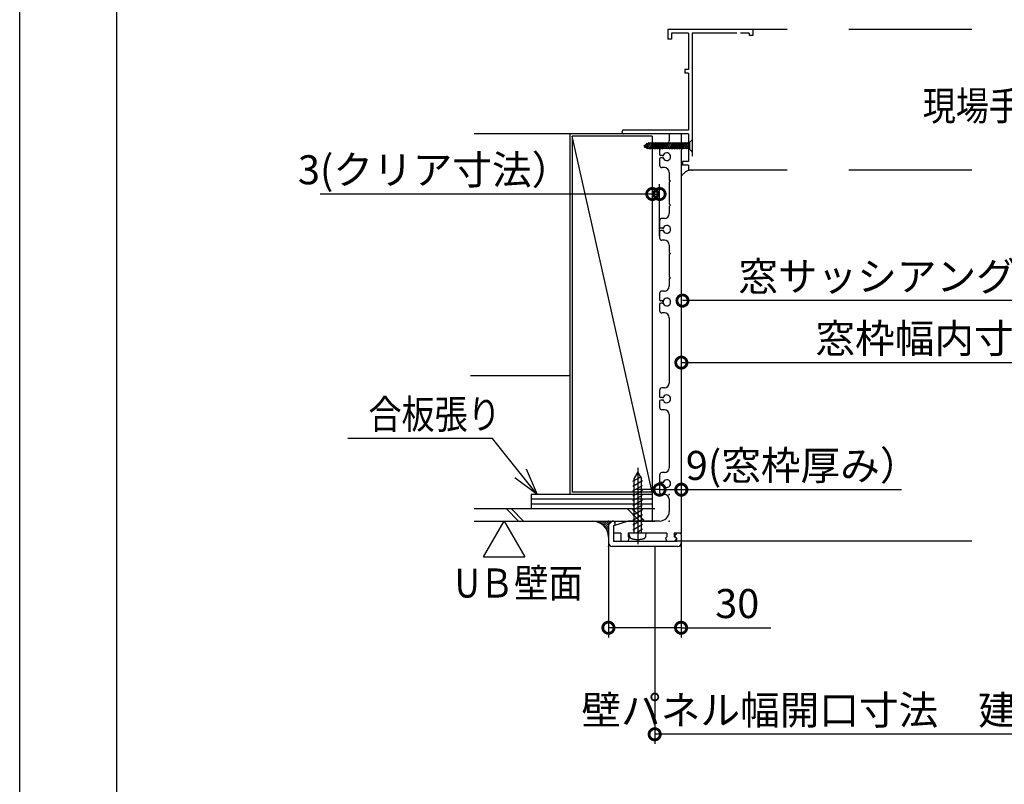
# Model space of a CAD drawing. Extents: x -424 to 186, y -4 to 301.
# Drawn here: x -420 to -318, y 38 to 116 of the extents above; entities that cross this region are included whole.
import ezdxf

# ---------------------------------------------------------------- set-up
doc = ezdxf.new("R2010")
doc.units = 0
doc.linetypes.add('CENTER', pattern=[50.8, 31.75, -6.35, 6.35, -6.35])
doc.linetypes.add('DASHED', pattern=[19.05, 12.7, -6.35])
doc.layers.get('0').update_dxf_attribs({"linetype": 'CONTINUOUS'})
doc.layers.get('DEFPOINTS').update_dxf_attribs({"linetype": 'CONTINUOUS'})
doc.layers.add('RV', color=7, linetype='CONTINUOUS')
doc.layers.add('図面枠', color=3, linetype='CONTINUOUS')
doc.styles.add('MX_DIMTXSTY_3', font='txt.shx', dxfattribs={"width": 0.9, "bigfont": 'extfont.shx'})
doc.styles.add('MX_DIMTXSTY_6', font='txt.shx', dxfattribs={"width": 0.85, "bigfont": 'extfont.shx'})
doc.styles.add('MX_DIMTXSTY_8', font='txt.shx', dxfattribs={"width": 1.1, "bigfont": 'extfont.shx'})
doc.styles.add('MX_NOTE_STANDARD', font='txt.shx', dxfattribs={"bigfont": 'extfont.shx'})
doc.dimstyles.new('MX_DIMSTYLE_RV', dxfattribs={"dimtxt": 4.1656, "dimasz": 2.5, "dimexe": 1, "dimexo": 0.5, "dimgap": 1, "dimtad": 1, "dimlfac": 4, "dimdsep": 46, "dimtxsty": 'MX_NOTE_STANDARD', "dimblk1": 'OPEN30', "dimblk2": 'OPEN30', "dimsah": 1, "dimcen": 2.5, "dimadec": 0, "dimazin": 0, "dimtfac": 1, "dimtmove": 0, "dimatfit": 3, "dimldrblk": 'OPEN30', "dimfxl": 1, "dimtzin": 0, "dimarcsym": 0})
doc.dimstyles.new('MXDIMSTYLE', dxfattribs={"dimtxt": 4.1656, "dimasz": 2.5, "dimexe": 1, "dimexo": 0.5, "dimgap": 1, "dimtad": 1, "dimdsep": 46, "dimtxsty": 'MX_NOTE_STANDARD', "dimblk1": 'OPEN30', "dimblk2": 'OPEN30', "dimsah": 1, "dimcen": 2.5, "dimadec": 0, "dimazin": 0, "dimtfac": 1, "dimtmove": 0, "dimatfit": 3, "dimldrblk": 'OPEN30', "dimfxl": 1, "dimtzin": 0, "dimarcsym": 0})

# ---------------------------------------------------------------- blocks, each defined once
blk = doc.blocks.new('_DOTSMALL')
at = {"color": 0, "linetype": 'ByBlock', "lineweight": -2, "const_width": 0.5}
blk.add_lwpolyline([(-0.0625, 0, 1), (0.0625, 0, 1)], format="xyb", close=True, dxfattribs=at)
blk = doc.blocks.new('*D117')
at = {"layer": 'DEFPOINTS', "color": 0}
for p in [(-354.7, 104.45), (-353.95, 98.47), (-353.95, 93.65)]:
    blk.add_point(p, dxfattribs=at)
at = {"layer": 'RV', "color": 0, "linetype": 'Continuous', "lineweight": -2}
for p, q in [((-354.7, 103.95), (-354.7, 97.47)), ((-353.95, 94.15), (-353.95, 99.47)), ((-354.7, 98.47), (-389, 98.47)), ((-354.7, 98.47), (-353.95, 98.47))]:
    blk.add_line(p, q, dxfattribs=at)
at = {"layer": 'RV', "color": 0, "lineweight": -2, "xscale": 2.32, "yscale": 2.32, "zscale": 2.32}
blk.add_blockref('_DOTSMALL', (-354.7, 98.47), dxfattribs=at)
at = {"layer": 'RV', "color": 0, "lineweight": -2, "xscale": 2.32, "yscale": 2.32, "zscale": 2.32, "rotation": 180}
blk.add_blockref('_DOTSMALL', (-353.95, 98.47), dxfattribs=at)
at = {"layer": 'RV', "color": 0, "linetype": 'Continuous', "insert": (-377.17, 100.97), "char_height": 3, "attachment_point": 5, "line_spacing_factor": 0.9, "style": 'MX_DIMTXSTY_3'}
blk.add_mtext('\\A1;3(クリア寸法）', dxfattribs=at)
blk = doc.blocks.new('_OPEN30')
at = {"color": 0, "linetype": 'ByBlock', "lineweight": -2}
for p, q in [((-1, 0.267949), (0, 0)), ((0, 0), (-1, -0.267949)), ((0, 0), (-1, 0))]:
    blk.add_line(p, q, dxfattribs=at)
blk = doc.blocks.new('*D119')
at = {"layer": 'DEFPOINTS', "color": 0}
for p in [(-353.95, 67.7), (-351.7, 67.94), (-351.7, 63.45)]:
    blk.add_point(p, dxfattribs=at)
at = {"layer": 'RV', "color": 0, "linetype": 'Continuous', "lineweight": -2}
for p, q in [((-354.02, 67.94), (-356.34, 67.94)), ((-353.95, 67.94), (-351.7, 67.94)), ((-351.7, 67.94), (-328.98, 67.94))]:
    blk.add_line(p, q, dxfattribs=at)
at = {"layer": 'RV', "color": 0, "lineweight": -2, "xscale": 2.32, "yscale": 2.32, "zscale": 2.32, "rotation": 180}
blk.add_blockref('_DOTSMALL', (-353.95, 67.94), dxfattribs=at)
at = {"layer": 'RV', "color": 0, "lineweight": -2, "xscale": 2.32, "yscale": 2.32, "zscale": 2.32}
blk.add_blockref('_DOTSMALL', (-351.7, 67.94), dxfattribs=at)
at = {"layer": 'RV', "color": 0, "linetype": 'Continuous', "insert": (-339.18, 70.44), "char_height": 3, "attachment_point": 5, "line_spacing_factor": 0.9, "style": 'MX_DIMTXSTY_3'}
blk.add_mtext('\\A1;9(窓枠厚み）', dxfattribs=at)
blk = doc.blocks.new('*D121')
at = {"layer": 'DEFPOINTS', "color": 0}
for p in [(-286.74, 81.06), (-351.7, 64.07), (-286.74, 64.07)]:
    blk.add_point(p, dxfattribs=at)
at = {"layer": 'RV', "color": 0, "linetype": 'Continuous', "lineweight": -2}
blk.add_line((-351.7, 81.06), (-286.74, 81.06), dxfattribs=at)
at = {"layer": 'RV', "color": 0, "lineweight": -2, "xscale": 2.32, "yscale": 2.32, "zscale": 2.32, "rotation": 180}
blk.add_blockref('_DOTSMALL', (-351.7, 81.06), dxfattribs=at)
at = {"layer": 'RV', "color": 0, "lineweight": -2, "xscale": 2.32, "yscale": 2.32, "zscale": 2.32}
blk.add_blockref('_DOTSMALL', (-286.74, 81.06), dxfattribs=at)
at = {"layer": 'RV', "color": 0, "linetype": 'Continuous', "insert": (-319.22, 83.56), "char_height": 3, "attachment_point": 5, "line_spacing_factor": 0.9, "style": 'MX_DIMTXSTY_3'}
blk.add_mtext('\\A1;窓枠幅内寸法\u3000Ｗ+1', dxfattribs=at)
blk = doc.blocks.new('*D124')
at = {"layer": 'DEFPOINTS', "color": 0}
for p in [(-359.23, 63), (-351.73, 63), (-359.23, 53.68)]:
    blk.add_point(p, dxfattribs=at)
at = {"layer": 'RV', "color": 0, "linetype": 'Continuous', "lineweight": -2}
for p, q in [((-359.23, 62.5), (-359.23, 52.68)), ((-351.73, 62.5), (-351.73, 52.68)), ((-351.73, 53.68), (-359.23, 53.68)), ((-354.05, 53.68), (-356.37, 53.68)), ((-351.73, 53.68), (-342.46, 53.68))]:
    blk.add_line(p, q, dxfattribs=at)
at = {"layer": 'RV', "color": 0, "lineweight": -2, "xscale": 2.32, "yscale": 2.32, "zscale": 2.32, "rotation": 180}
blk.add_blockref('_DOTSMALL', (-359.23, 53.68), dxfattribs=at)
at = {"layer": 'RV', "color": 0, "lineweight": -2, "xscale": 2.32, "yscale": 2.32, "zscale": 2.32}
blk.add_blockref('_DOTSMALL', (-351.73, 53.68), dxfattribs=at)
at = {"layer": 'RV', "color": 0, "linetype": 'Continuous', "insert": (-345.93, 56.18), "char_height": 3, "attachment_point": 5, "line_spacing_factor": 0.9, "style": 'MX_DIMTXSTY_8'}
blk.add_mtext('\\A1;30', dxfattribs=at)
blk = doc.blocks.new('*D125')
at = {"layer": 'DEFPOINTS', "color": 0}
for p in [(-351.58, 96.95), (-286.86, 96.95), (-351.58, 87.46)]:
    blk.add_point(p, dxfattribs=at)
at = {"layer": 'RV', "color": 0, "linetype": 'Continuous', "lineweight": -2}
blk.add_line((-286.86, 87.46), (-351.58, 87.46), dxfattribs=at)
at = {"layer": 'RV', "color": 0, "lineweight": -2, "xscale": 2.32, "yscale": 2.32, "zscale": 2.32, "rotation": 180}
blk.add_blockref('_DOTSMALL', (-351.58, 87.46), dxfattribs=at)
at = {"layer": 'RV', "color": 0, "lineweight": -2, "xscale": 2.32, "yscale": 2.32, "zscale": 2.32}
blk.add_blockref('_DOTSMALL', (-286.86, 87.46), dxfattribs=at)
at = {"layer": 'RV', "color": 0, "linetype": 'Continuous', "insert": (-319.22, 89.96), "char_height": 3, "attachment_point": 5, "line_spacing_factor": 0.9, "style": 'MX_DIMTXSTY_6'}
blk.add_mtext('\\A1;窓サッシアングル外寸法\u3000Ｗ', dxfattribs=at)
blk = doc.blocks.new('*D127')
at = {"layer": 'DEFPOINTS', "color": 0}
for p in [(-354.45, 62.62), (-283.99, 62.62), (-354.45, 42.68)]:
    blk.add_point(p, dxfattribs=at)
at = {"layer": 'RV', "color": 0, "linetype": 'Continuous', "lineweight": -2}
for p, q in [((-354.45, 62.12), (-354.45, 41.68)), ((-283.99, 62.12), (-283.99, 41.68)), ((-283.99, 42.68), (-354.45, 42.68))]:
    blk.add_line(p, q, dxfattribs=at)
at = {"layer": 'RV', "color": 0, "lineweight": -2, "xscale": 2.32, "yscale": 2.32, "zscale": 2.32, "rotation": 180}
blk.add_blockref('_DOTSMALL', (-354.45, 42.68), dxfattribs=at)
at = {"layer": 'RV', "color": 0, "lineweight": -2, "xscale": 2.32, "yscale": 2.32, "zscale": 2.32}
blk.add_blockref('_DOTSMALL', (-283.99, 42.68), dxfattribs=at)
at = {"layer": 'RV', "color": 0, "linetype": 'Continuous', "insert": (-319.72, 45.18), "char_height": 3, "attachment_point": 5, "line_spacing_factor": 0.9, "style": 'MX_DIMTXSTY_6'}
blk.add_mtext('\\A1;壁パネル幅開口寸法\u3000建築窓開口寸法\u3000Ｗ+24', dxfattribs=at)

msp = doc.modelspace()

# ---------------------------------------------------------------- hatches: boundary and pattern name
at = {"layer": 'RV', "linetype": 'Continuous'}
h = msp.add_hatch(dxfattribs=at)
h.set_pattern_fill('ANSI31', scale=0.05, style=0)
h.set_pattern_definition([(45, (-14.34155, 22.5), (-0.1122532, 0.1122532), [])])
edge = h.paths.add_edge_path()
edge.add_line((-359.097, 64.457), (-358.841, 64.678))
edge.add_arc((-358.792, 64.621), 0.075, 90.14568, 130.67931, ccw=False)
edge.add_line((-358.792, 64.696), (-360.889, 64.696))
edge.add_arc((-360.889, 63.035), 1.661, 0, 90, ccw=False)
edge.add_line((-359.228, 63.035), (-359.228, 64.173))
edge.add_arc((-358.853, 64.173), 0.375, 130.67928, 180, ccw=False)

# ---------------------------------------------------------------- linework, layer by layer
at = {"layer": 'DEFPOINTS'}
msp.add_line((-420, 0), (-420, 297), dxfattribs=at)
at = {"layer": 'RV', "color": 7, "linetype": 'DASHED'}
for p, q in [((-321.722, 115.446), (-353.081, 115.446)), ((-353.081, 115.446), (-353.081, 114.446)), ((-352.706, 115.071), (-352.706, 114.446)), ((-350.956, 115.071), (-352.706, 115.071)), ((-350.956, 115.071), (-350.956, 111.321)), ((-345.956, 115.071), (-350.581, 115.071)), ((-350.581, 115.071), (-350.581, 100.946)), ((-344.706, 115.071), (-345.581, 115.071)), ((-344.706, 115.071), (-344.706, 114.821)), ((-344.331, 115.446), (-344.331, 114.821)), ((-352.706, 114.446), (-353.081, 114.446)), ((-344.331, 114.821), (-344.706, 114.821)), ((-351.331, 111.321), (-351.331, 110.946)), ((-350.956, 111.321), (-351.331, 111.321)), ((-350.956, 110.946), (-351.331, 110.946)), ((-350.956, 110.946), (-350.956, 105.071)), ((-350.956, 105.071), (-357.644, 105.071)), ((-350.956, 104.696), (-357.644, 104.696)), ((-350.956, 104.696), (-350.956, 101.821)), ((-355.096, 103.726), (-355.581, 103.446)), ((-355.272, 103.703), (-355.537, 103.244)), ((-355.044, 103.796), (-355.393, 103.191)), ((-354.869, 103.796), (-355.273, 103.096)), ((-354.694, 103.796), (-355.098, 103.096)), ((-350.844, 103.726), (-355.096, 103.726)), ((-354.519, 103.796), (-354.923, 103.096)), ((-354.344, 103.796), (-354.748, 103.096)), ((-354.169, 103.796), (-354.573, 103.096)), ((-353.994, 103.796), (-354.398, 103.096)), ((-353.819, 103.796), (-354.223, 103.096)), ((-353.644, 103.796), (-354.048, 103.096)), ((-353.469, 103.796), (-353.873, 103.096)), ((-353.294, 103.796), (-353.698, 103.096)), ((-353.119, 103.796), (-353.523, 103.096)), ((-352.944, 103.796), (-353.348, 103.096)), ((-352.769, 103.796), (-353.173, 103.096)), ((-352.594, 103.796), (-352.998, 103.096)), ((-352.419, 103.796), (-352.823, 103.096)), ((-352.244, 103.796), (-352.648, 103.096)), ((-352.069, 103.796), (-352.473, 103.096)), ((-351.894, 103.796), (-352.298, 103.096)), ((-351.719, 103.796), (-352.123, 103.096)), ((-351.544, 103.796), (-351.948, 103.096)), ((-351.369, 103.796), (-351.773, 103.096)), ((-351.194, 103.796), (-351.598, 103.096)), ((-351.019, 103.796), (-351.423, 103.096)), ((-350.844, 103.796), (-351.248, 103.096)), ((-350.581, 104.058), (-350.844, 103.796)), ((-350.844, 103.796), (-350.844, 103.096)), ((-355.096, 103.166), (-355.581, 103.446)), ((-350.844, 103.166), (-355.096, 103.166)), ((-350.844, 103.493), (-351.073, 103.096)), ((-350.581, 102.833), (-350.844, 103.096)), ((-351.581, 101.821), (-351.581, 101.446)), ((-350.956, 101.821), (-351.581, 101.821)), ((-350.956, 101.446), (-351.581, 101.446)), ((-350.956, 101.446), (-350.956, 100.946)), ((-350.581, 100.946), (-350.956, 100.946)), ((-321.722, 100.946), (-350.581, 100.946))]:
    msp.add_line(p, q, dxfattribs=at)
at = {"layer": 'RV', "color": 7, "linetype": 'Continuous'}
for p, q in [((-362.953, 104.696), (-373.077, 104.696)), ((-363.203, 104.696), (-363.203, 67.446)), ((-353.703, 104.696), (-362.953, 104.696)), ((-352.953, 104.696), (-352.953, 103.946)), ((-351.703, 104.696), (-352.953, 104.696)), ((-351.703, 104.696), (-351.703, 63.446)), ((-362.953, 104.446), (-362.953, 67.696)), ((-354.703, 104.446), (-362.953, 104.446)), ((-354.703, 67.696), (-362.953, 104.446)), ((-354.703, 104.446), (-354.703, 67.696)), ((-353.953, 103.196), (-353.953, 102.571)), ((-353.453, 103.446), (-353.703, 103.446)), ((-353.953, 102.071), (-353.953, 101.446)), ((-353.665, 102.446), (-353.828, 102.446)), ((-353.665, 102.196), (-353.828, 102.196)), ((-353.453, 101.196), (-353.703, 101.196)), ((-352.953, 100.696), (-352.953, 99.946)), ((-352.953, 99.946), (-352.828, 99.821)), ((-352.828, 99.821), (-352.953, 99.696)), ((-352.953, 99.696), (-352.953, 97.446)), ((-352.953, 97.446), (-352.828, 97.321)), ((-352.828, 97.321), (-352.953, 97.196)), ((-352.953, 97.196), (-352.953, 96.446)), ((-353.953, 95.696), (-353.953, 95.071)), ((-353.453, 95.946), (-353.703, 95.946)), ((-353.953, 94.571), (-353.953, 93.946)), ((-353.665, 94.946), (-353.828, 94.946)), ((-353.665, 94.696), (-353.828, 94.696)), ((-353.453, 93.696), (-353.703, 93.696)), ((-352.953, 93.196), (-352.953, 92.446)), ((-352.953, 92.446), (-352.828, 92.321)), ((-352.828, 92.321), (-352.953, 92.196)), ((-352.953, 92.196), (-352.953, 89.946)), ((-352.953, 89.946), (-352.828, 89.821)), ((-352.828, 89.821), (-352.953, 89.696)), ((-352.953, 89.696), (-352.953, 88.946)), ((-353.453, 88.446), (-353.703, 88.446)), ((-353.953, 88.196), (-353.953, 87.571)), ((-353.665, 87.446), (-353.828, 87.446)), ((-353.953, 87.071), (-353.953, 86.446)), ((-353.665, 87.196), (-353.828, 87.196)), ((-353.453, 86.196), (-353.703, 86.196)), ((-352.953, 85.696), (-352.953, 78.946)), ((-363.203, 79.696), (-373.453, 79.696)), ((-353.453, 78.446), (-353.703, 78.446)), ((-353.953, 78.196), (-353.953, 77.571)), ((-353.665, 77.446), (-353.828, 77.446)), ((-353.953, 77.071), (-353.953, 76.446)), ((-353.665, 77.196), (-353.828, 77.196)), ((-353.453, 76.196), (-353.703, 76.196)), ((-352.953, 75.696), (-352.953, 70.196)), ((-356.701, 68.807), (-355.826, 69.313)), ((-356.577, 69.046), (-356.203, 69.697)), ((-356.203, 69.697), (-355.826, 69.046)), ((-353.953, 69.446), (-353.953, 68.821)), ((-353.453, 69.696), (-353.703, 69.696)), ((-356.701, 68.306), (-355.702, 68.884)), ((-356.701, 67.807), (-355.702, 68.386)), ((-356.577, 63.446), (-356.577, 69.046)), ((-355.826, 63.446), (-355.826, 69.046)), ((-353.953, 68.321), (-353.953, 67.696)), ((-353.665, 68.696), (-353.828, 68.696)), ((-353.665, 68.446), (-353.828, 68.446)), ((-367.203, 67.446), (-367.203, 65.946)), ((-354.703, 67.446), (-367.203, 67.446)), ((-354.703, 67.696), (-362.953, 67.696)), ((-356.701, 67.307), (-355.702, 67.883)), ((-356.701, 66.806), (-355.702, 67.382)), ((-354.703, 67.696), (-354.703, 64.696)), ((-353.453, 67.446), (-353.703, 67.446)), ((-354.703, 66.946), (-367.203, 66.946)), ((-354.703, 66.446), (-367.203, 66.446)), ((-356.701, 66.308), (-355.702, 66.882)), ((-356.701, 65.807), (-355.702, 66.382)), ((-352.953, 66.946), (-352.953, 65.696)), ((-354.453, 65.946), (-373.077, 65.946)), ((-368.495, 64.696), (-369.745, 65.946)), ((-367.995, 64.696), (-369.245, 65.946)), ((-355.994, 64.696), (-357.244, 65.946)), ((-355.576, 64.779), (-356.744, 65.946)), ((-356.701, 65.308), (-355.702, 65.883)), ((-356.701, 64.804), (-355.702, 65.385)), ((-373.077, 64.696), (-354.451, 64.696)), ((-372.127, 60.997), (-369.992, 64.696)), ((-369.992, 64.696), (-367.856, 60.997)), ((-358.828, 64.696), (-359.203, 64.321)), ((-359.203, 64.321), (-359.203, 62.446)), ((-358.703, 64.696), (-358.828, 64.696)), ((-358.703, 64.696), (-358.539, 64.469)), ((-357.203, 64.696), (-358.703, 64.196)), ((-358.703, 64.196), (-358.567, 64.295)), ((-358.703, 64.196), (-358.703, 62.571)), ((-358.703, 64.196), (-358.703, 63.446)), ((-353.953, 64.696), (-357.203, 64.696)), ((-356.701, 64.306), (-355.702, 64.883)), ((-356.701, 63.805), (-355.702, 64.383)), ((-357.953, 63.446), (-358.703, 63.446)), ((-357.953, 63.446), (-357.953, 62.571)), ((-356.328, 63.446), (-357.203, 63.446)), ((-357.203, 63.446), (-357.203, 63.071)), ((-357.203, 63.071), (-357.078, 62.946)), ((-357.052, 63.167), (-357.078, 63.446)), ((-356.203, 63.571), (-356.328, 63.446)), ((-356.203, 63.595), (-355.702, 63.883)), ((-356.203, 63.571), (-356.078, 63.446)), ((-353.203, 63.446), (-356.078, 63.446)), ((-355.352, 63.167), (-355.328, 63.446)), ((-353.203, 63.071), (-353.328, 62.946)), ((-353.203, 63.446), (-353.203, 63.071)), ((-352.453, 63.446), (-352.453, 63.071)), ((-351.703, 63.446), (-352.453, 63.446)), ((-352.453, 63.071), (-352.273, 62.983)), ((-352.203, 63.446), (-352.367, 63.219)), ((-352.203, 62.946), (-352.339, 63.045)), ((-351.703, 63.321), (-351.703, 62.446)), ((-352.078, 62.071), (-358.828, 62.071)), ((-352.203, 62.571), (-358.703, 62.571)), ((-357.203, 62.571), (-357.953, 62.571)), ((-357.203, 62.571), (-357.078, 62.946)), ((-353.328, 62.946), (-353.203, 62.571)), ((-352.453, 62.571), (-353.203, 62.571)), ((-352.453, 62.571), (-352.24, 62.782)), ((-352.203, 62.946), (-352.203, 62.571)), ((-321.722, 62.621), (-352.103, 62.621)), ((-372.127, 60.997), (-367.856, 60.997))]:
    msp.add_line(p, q, dxfattribs=at)
at = {"layer": 'RV', "color": 7, "linetype": 'CENTER'}
msp.add_line((-356.203, 70.194), (-356.203, 62.296), dxfattribs=at)
at = {"layer": 'RV', "color": 7, "linetype": 'DASHED'}
for centre, radius, start, end in [((-357.644, 104.884), 0.188, 90.00002, 180), ((-357.644, 104.884), 0.188, 180, 269.99998), ((-350.581, 99.696), 1.25, 89.9998, 148.74208)]:
    msp.add_arc(centre, radius, start, end, dxfattribs=at)
at = {"layer": 'RV', "color": 7, "linetype": 'Continuous'}
for centre, radius, start, end in [((-353.453, 103.946), 0.5, 270, 0), ((-353.703, 103.196), 0.25, 90, 180), ((-353.203, 102.321), 0.4, 208.43689, 151.56311), ((-353.828, 102.571), 0.125, 180, 270), ((-353.828, 102.071), 0.125, 90, 180), ((-353.665, 102.571), 0.125, 270, 331.56311), ((-353.665, 102.071), 0.125, 28.43689, 90), ((-353.703, 101.446), 0.25, 180, 270), ((-353.453, 100.696), 0.5, 0, 90), ((-353.703, 95.696), 0.25, 90, 180), ((-353.453, 96.446), 0.5, 270, 0), ((-353.828, 95.071), 0.125, 180, 270), ((-353.828, 94.571), 0.125, 90, 180), ((-353.665, 95.071), 0.125, 270, 331.56311), ((-353.665, 94.571), 0.125, 28.43689, 90), ((-353.203, 94.821), 0.4, 208.43689, 151.56311), ((-353.703, 93.946), 0.25, 180, 270), ((-353.453, 93.196), 0.5, 0, 90), ((-353.703, 88.196), 0.25, 90, 180), ((-353.453, 88.946), 0.5, 270, 0), ((-353.828, 87.571), 0.125, 180, 270), ((-353.665, 87.571), 0.125, 270, 331.56311), ((-353.203, 87.321), 0.4, 208.43689, 151.56311), ((-353.828, 87.071), 0.125, 90, 180), ((-353.703, 86.446), 0.25, 180, 270), ((-353.665, 87.071), 0.125, 28.43689, 90), ((-353.453, 85.696), 0.5, 0, 90), ((-353.703, 78.196), 0.25, 90, 180), ((-353.453, 78.946), 0.5, 270, 0), ((-353.828, 77.571), 0.125, 180, 270), ((-353.665, 77.571), 0.125, 270, 331.56311), ((-353.203, 77.321), 0.4, 208.43689, 151.56311), ((-353.828, 77.071), 0.125, 90, 180), ((-353.703, 76.446), 0.25, 180, 270), ((-353.665, 77.071), 0.125, 28.43689, 90), ((-353.453, 75.696), 0.5, 0, 90), ((-353.453, 70.196), 0.5, 270, 0), ((-353.703, 69.446), 0.25, 90, 180), ((-353.828, 68.821), 0.125, 180, 270), ((-353.828, 68.321), 0.125, 90, 180), ((-353.665, 68.821), 0.125, 270, 331.56311), ((-353.665, 68.321), 0.125, 28.43689, 90), ((-353.203, 68.571), 0.4, 208.43689, 151.56311), ((-353.703, 67.696), 0.25, 180, 270), ((-353.453, 66.946), 0.5, 0, 90), ((-353.953, 65.696), 1, 270, 0), ((-360.889, 63.035), 1.661, 0, 90), ((-358.64, 64.396), 0.125, 306.02276, 35.84181), ((-352.265, 63.146), 0.125, 144.15819, 233.97723), ((-351.828, 63.321), 0.125, 0, 90), ((-358.828, 62.446), 0.375, 180, 270), ((-352.328, 62.871), 0.125, 314.76027, 64.01077), ((-352.078, 62.446), 0.375, 270, 0)]:
    msp.add_arc(centre, radius, start, end, dxfattribs=at)
for points, knots in [([(-357.052, 63.167), (-357.051, 63.155), (-357.048, 63.131), (-357.039, 63.096), (-357.027, 63.063), (-357.011, 63.031), (-356.991, 63.001), (-356.969, 62.974), (-356.944, 62.949), (-356.916, 62.927), (-356.886, 62.908), (-356.854, 62.892), (-356.831, 62.884), (-356.82, 62.881)], [0, 0, 0, 0, 0.03626037, 0.07214115, 0.10775856, 0.14319813, 0.17852365, 0.21378723, 0.24903977, 0.28434152, 0.3197725, 0.35544242, 0.39149908, 0.39149908, 0.39149908, 0.39149908]), ([(-355.588, 62.881), (-355.576, 62.884), (-355.553, 62.892), (-355.52, 62.908), (-355.489, 62.927), (-355.461, 62.949), (-355.436, 62.974), (-355.414, 63.001), (-355.395, 63.031), (-355.379, 63.063), (-355.366, 63.096), (-355.357, 63.131), (-355.353, 63.155), (-355.352, 63.167)], [0, 0, 0, 0, 0.03673413, 0.07287843, 0.10862249, 0.14411773, 0.179483, 0.2148123, 0.2501834, 0.28566688, 0.32133534, 0.35727235, 0.39358063, 0.39358063, 0.39358063, 0.39358063]), ([(-356.82, 62.881), (-356.783, 62.87), (-356.709, 62.851), (-356.598, 62.828), (-356.485, 62.81), (-356.372, 62.798), (-356.259, 62.793), (-356.145, 62.793), (-356.032, 62.798), (-355.92, 62.81), (-355.808, 62.828), (-355.697, 62.851), (-355.624, 62.87), (-355.588, 62.881)], [0, 0, 0, 0, 0.1145778, 0.2287496, 0.3425854, 0.4561515, 0.5695115, 0.6827282, 0.7958642, 0.9089839, 1.0221545, 1.1354479, 1.2489409, 1.2489409, 1.2489409, 1.2489409])]:
    msp.add_open_spline(points, degree=3, knots=knots, dxfattribs=at)
for p in [(-353.583, 102.446), (-353.583, 102.196), (-350.581, 100.946), (-353.583, 94.946), (-353.583, 94.696), (-353.583, 87.446), (-353.583, 87.321), (-353.583, 87.196), (-353.583, 77.446), (-353.583, 77.196), (-353.953, 68.696), (-353.953, 68.571), (-353.953, 68.446), (-353.583, 68.696), (-353.583, 68.446), (-353.953, 67.446), (-352.953, 67.446), (-359.203, 64.696), (-352.953, 64.696), (-351.703, 63.446), (-359.203, 62.071), (-351.703, 62.071)]:
    msp.add_point(p, dxfattribs=at)
at = {"layer": '図面枠'}
msp.add_line((-410, 287), (-410, 10), dxfattribs=at)

# ---------------------------------------------------------------- texts
at = {"layer": 'RV', "color": 7, "linetype": 'Continuous', "char_height": 3}
for s, insert, attachment_point, line_spacing_factor in [('\\W0.833333;\\A1;現場手配サッシ', (-326.78, 109.076), 1, 0.899281), ('\\W0.833333;\\A1;合板張り', (-383.992, 75.73), 4, 0.8992), ('\\W0.869565;\\A1;UＢ壁面', (-375.091, 59.795), 1, 0.899281)]:
    msp.add_mtext(s, dxfattribs=dict(at, insert=insert, attachment_point=attachment_point, line_spacing_factor=line_spacing_factor))

# ---------------------------------------------------------------- dimensions: what is measured, and where the dimension line sits
at = {"layer": 'RV', "color": 7, "linetype": 'Continuous'}
for base, p1, p2, text, override, picture, middle in [((-353.953, 98.473), (-354.703, 104.446), (-353.953, 93.646), '\\A1;3(クリア寸法）', {"dimtxt": 3, "dimasz": 2.32, "dimdec": 0, "dimlfac": 0.25, "dimzin": 0, "dimtxsty": 'MX_DIMTXSTY_3', "dimblk1": 'DOTSMALL', "dimblk2": 'DOTSMALL'}, '*D117', (-377.173, 98.473)), ((-351.58, 87.459), (-286.862, 96.946), (-351.58, 96.946), '\\A1;窓サッシアングル外寸法\u3000Ｗ', {"dimtxt": 3, "dimasz": 2.32, "dimdec": 0, "dimlfac": 0.25, "dimzin": 0, "dimtxsty": 'MX_DIMTXSTY_6', "dimblk1": 'DOTSMALL', "dimblk2": 'DOTSMALL', "dimse1": 1, "dimse2": 1}, '*D125', (-319.221, 87.459)), ((-286.739, 81.063), (-351.703, 64.071), (-286.739, 64.071), '\\A1;窓枠幅内寸法\u3000Ｗ+1', {"dimtxt": 3, "dimasz": 2.32, "dimdec": 0, "dimlfac": 0.25, "dimzin": 0, "dimtxsty": 'MX_DIMTXSTY_3', "dimblk1": 'DOTSMALL', "dimblk2": 'DOTSMALL', "dimse1": 1, "dimse2": 1}, '*D121', (-319.221, 81.063)), ((-351.703, 67.942), (-353.953, 67.696), (-351.703, 63.446), '\\A1;<>(窓枠厚み）', {"dimtxt": 3, "dimasz": 2.32, "dimdec": 0, "dimtxsty": 'MX_DIMTXSTY_3', "dimblk1": 'DOTSMALL', "dimblk2": 'DOTSMALL', "dimse1": 1, "dimse2": 1, "dimtzin": 8}, '*D119', (-339.18, 67.942)), ((-354.453, 42.68), (-283.989, 62.621), (-354.453, 62.621), '\\A1;壁パネル幅開口寸法\u3000建築窓開口寸法\u3000Ｗ+24', {"dimtxt": 3, "dimasz": 2.32, "dimdec": 0, "dimlfac": 0.25, "dimzin": 0, "dimtxsty": 'MX_DIMTXSTY_6', "dimblk1": 'DOTSMALL', "dimblk2": 'DOTSMALL'}, '*D127', (-319.722, 42.68)), ((-359.228, 53.677), (-351.728, 62.996), (-359.228, 62.996), '\\A1;<>', {"dimtxt": 3, "dimasz": 2.32, "dimdec": 0, "dimtxsty": 'MX_DIMTXSTY_8', "dimblk1": 'DOTSMALL', "dimblk2": 'DOTSMALL', "dimtzin": 8}, '*D124', (-345.933, 53.677))]:
    dim = msp.add_linear_dim(base=base, p1=p1, p2=p2, text=text, dimstyle='MX_DIMSTYLE_RV', override=override, dxfattribs=at)
    dim.commit()
    dim.dimension.update_dxf_attribs({"geometry": picture, "text_midpoint": middle, "dimtype": 160})

# ---------------------------------------------------------------- leaders
msp.add_leader([(-366.577, 67.446), (-371.182, 73.231), (-386.142, 73.231)], dimstyle='MXDIMSTYLE', override={"dimasz": 2.77}, dxfattribs=at)

doc.saveas('drawing.dxf')
